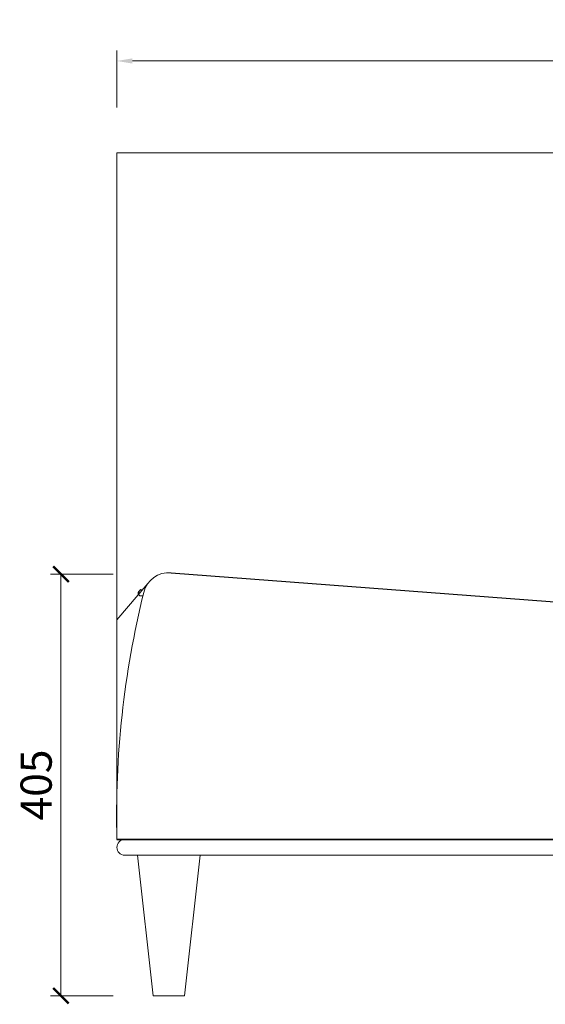
# Model space of a CAD drawing. Units: millimetres. Extents: x 7858 to 12433, y 18350 to 56283.
# Drawn here: x 10372 to 10877, y 26036 to 26982 of the extents above; entities that cross this region are included whole.
import ezdxf

# ---------------------------------------------------------------- set-up
doc = ezdxf.new("R2010")
doc.units = ezdxf.units.MM
doc.layers.add('轮廓线', color=7, linetype='Continuous', lineweight=25)
doc.styles.get("Standard").update_dxf_attribs({"font": 'txt.shx', "width": 0.5})
doc.dimstyles.new('ISO-30', dxfattribs={"dimtxt": 30, "dimasz": 15, "dimexe": 10, "dimexo": 5, "dimgap": 5, "dimtad": 2, "dimdec": 1, "dimdsep": 46, "dimtxsty": 'Standard', "dimcen": 12, "dimclrd": 6, "dimclre": 6, "dimclrt": 4, "dimadec": 1, "dimazin": 0, "dimtfac": 1, "dimtdec": 1, "dimtix": 1, "dimtmove": 0, "dimatfit": 2, "dimfxl": 50, "dimfxlon": 1, "dimlwd": 9, "dimlwe": 9, "dimarcsym": 0})
doc.dimstyles.get("Standard").update_dxf_attribs({"dimtxt": 2.5, "dimasz": 2, "dimexe": 1, "dimexo": 1, "dimgap": 1, "dimtad": 0, "dimtoh": 1, "dimdec": 1, "dimrnd": 0.05, "dimzin": 1, "dimdsep": 46, "dimtxsty": 'Standard', "dimblk": 'ARCHTICK', "dimcen": 2.5, "dimclrd": 1, "dimclre": 4, "dimadec": 0, "dimazin": 0, "dimtfac": 1, "dimtdec": 1, "dimtmove": 0, "dimatfit": 3, "dimldrblk": 'CLOSEDBLANK', "dimfxl": 1, "dimtolj": 1, "dimtzin": 0, "dimarcsym": 1})

# ---------------------------------------------------------------- blocks, each defined once
blk = doc.blocks.new('*D3080')
at = {"layer": 'Defpoints', "color": 0, "linetype": 'ByBlock', "lineweight": 13}
for p in [(11382.47, 26942.66), (10465.46, 26892.92), (11382.47, 26892.63)]:
    blk.add_point(p, dxfattribs=at)
at = {"layer": '轮廓线', "color": 6, "linetype": 'ByBlock', "lineweight": 9}
for p, q in [((10465.46, 26897.92), (10465.46, 26952.66)), ((11382.47, 26897.63), (11382.47, 26952.66)), ((10480.46, 26942.66), (11367.47, 26942.66))]:
    blk.add_line(p, q, dxfattribs=at)
at = {"layer": '轮廓线', "color": 6, "linetype": 'ByBlock', "lineweight": 13}
for points in [[(10480.46, 26945.16), (10480.46, 26940.16), (10465.46, 26942.66)], [(11367.47, 26945.16), (11367.47, 26940.16), (11382.47, 26942.66)]]:
    blk.add_solid(points, dxfattribs=at)
at = {"layer": '轮廓线', "color": 4, "linetype": 'ByBlock', "lineweight": 13, "insert": (10923.97, 26962.66), "char_height": 30, "attachment_point": 5}
blk.add_mtext('917', dxfattribs=at)
blk = doc.blocks.new('_ArchTick')
at = {"color": 0, "linetype": 'ByBlock', "const_width": 0.15}
blk.add_lwpolyline([(-0.5, -0.5), (0.5, 0.5)], dxfattribs=at)
blk = doc.blocks.new('*D3110')
at = {"color": 6, "lineweight": 9}
for p, q in [((10461.77, 26449.36), (10401.77, 26449.36)), ((10411.77, 26449.36), (10411.77, 26044.36)), ((10461.77, 26044.36), (10401.77, 26044.36))]:
    blk.add_line(p, q, dxfattribs=at)
at = {"layer": 'Defpoints', "color": 0, "lineweight": 13}
for p in [(10485.46, 26449.36), (10411.77, 26044.36), (10500.46, 26044.36)]:
    blk.add_point(p, dxfattribs=at)
at = {"color": 6, "lineweight": 9, "xscale": 15, "yscale": 15, "zscale": 15}
for p, rotation in [((10411.77, 26449.36), 90), ((10411.77, 26044.36), 270)]:
    blk.add_blockref('_ArchTick', p, dxfattribs=dict(at, rotation=rotation))
at = {"color": 4, "lineweight": 13, "insert": (10391.77, 26246.86), "char_height": 30, "attachment_point": 5, "rotation": 90}
blk.add_mtext('405', dxfattribs=at)
blk = doc.blocks.new('_ClosedBlank')
at = {"color": 0, "linetype": 'ByBlock', "lineweight": -2}
for p, q in [((-1, 0.167), (0, 0)), ((-1, 0.167), (-1, -0.167)), ((0, 0), (-1, -0.167))]:
    blk.add_line(p, q, dxfattribs=at)

msp = doc.modelspace()

# ---------------------------------------------------------------- linework, layer by layer
at = {"lineweight": 13}
for p, q in [((11268.78194032, 26854.28916292), (10465.46465313, 26854.28916292)), ((10465.46465313, 26194.36350374), (10465.46465313, 26854.28916292)), ((10495.29230797, 26440.47421524), (10465.46465313, 26405.69069008)), ((10487.49306099, 26428.64293155), (10490.5670558, 26428.70114732)), ((10472.96465313, 26179.36350374), (11374.96465313, 26179.36350374)), ((10500.46465313, 26044.36350374), (10485.46465313, 26179.36350374)), ((10545.46465313, 26179.36350374), (10530.46465313, 26044.36350374)), ((10530.46465313, 26044.36350374), (10500.46465313, 26044.36350374))]:
    msp.add_line(p, q, dxfattribs=at)
msp.add_line((10517.5292848, 26450.85943407), (11089.15660741, 26407.24874004))
at = {"linetype": 'Continuous'}
for p, q in [((10465.46465313, 26194.36350374), (10511.46465313, 26194.36350374)), ((11382.46465313, 26194.36350374), (10465.46465313, 26194.36350374)), ((11382.46465313, 26194.36350374), (10465.46465313, 26194.36350374)), ((10465.46465313, 26194.36350374), (10511.46465313, 26194.36350374)), ((10500.46465313, 26194.36350374), (10465.46465313, 26194.36350374)), ((10465.46465313, 26194.36350374), (11382.46465313, 26194.36350374)), ((10465.46465313, 26194.36350374), (11382.46465313, 26194.36350374)), ((10500.46465313, 26194.36350374), (10465.46465313, 26194.36350374)), ((10465.46465313, 26194.36350374), (10511.46465313, 26194.36350374)), ((10465.46465313, 26194.36350374), (10511.46465313, 26194.36350374)), ((10524.17091127, 26194.36350374), (10494.11801718, 26194.36350374)), ((10524.17091127, 26194.36350374), (10494.11801718, 26194.36350374)), ((10494.11801719, 26194.36350374), (10524.17091127, 26194.36350374)), ((10494.11801719, 26194.36350374), (10524.17091127, 26194.36350374)), ((10523.19259232, 26194.36350374), (10495.16353469, 26194.36350374)), ((10523.19259232, 26194.36350374), (10495.16353469, 26194.36350374)), ((10523.19259232, 26194.36350374), (10495.16353469, 26194.36350374)), ((10523.19259232, 26194.36350374), (10495.16353469, 26194.36350374))]:
    msp.add_line(p, q, dxfattribs=at)
at = {"lineweight": 13}
for centre, radius, start, end in [((10515.62750694, 26425.9318742), 25, 85.6372315267, 166.1349073368), ((11363.31449122, 26216.69855269), 898.12760015, 166.13490733678, 181.42500462095), ((10472.96465313, 26186.86350374), 7.5, 90, 180), ((10472.96465313, 26186.86350374), 7.5, 180, 270)]:
    msp.add_arc(centre, radius, start, end, dxfattribs=at)
at = {"linetype": 'Continuous'}
for points, knots in [([(10489.59999085, 26434.11421641), (10488.30265476, 26434.91726283), (10485.03331841, 26432.19549399), (10486.39952509, 26429.14469175), (10487.49306099, 26428.64293155)], [0.2270810355, 0.2270810355, 0.2270810355, 0.2270810355, 0.4875627788, 0.68681015848, 0.68681015848, 0.68681015848, 0.68681015848]), ([(10465.46465313, 26194.36350374), (10465.46568529, 26194.36350374), (10465.46775705, 26194.36350374), (10465.48435617, 26194.36350374), (10465.51080657, 26194.36350374), (10465.54809721, 26194.36350374), (10465.59596027, 26194.36350374), (10465.65446827, 26194.36350374), (10465.72360158, 26194.36350374), (10465.80336552, 26194.36350374), (10465.89375865, 26194.36350374), (10465.99478136, 26194.36350374), (10466.10643355, 26194.36350374), (10466.22871525, 26194.36350374), (10466.36162647, 26194.36350374), (10466.50516718, 26194.36350374), (10466.65933745, 26194.36350374), (10466.98907331, 26194.36350374), (10467.55605752, 26194.36350374), (10468.46421505, 26194.36350374), (10469.52507778, 26194.36350374), (10470.74233286, 26194.36350374), (10472.10685552, 26194.36350374), (10473.61497673, 26194.36350374), (10475.25157115, 26194.36350374), (10476.68129155, 26194.36350374), (10477.8191563, 26194.36350374), (10478.60572949, 26194.36350374), (10479.40853863, 26194.36350374), (10480.22759585, 26194.36350374), (10481.06287977, 26194.36350374), (10481.91446109, 26194.36350374), (10482.78208408, 26194.36350374), (10483.66667522, 26194.36350374), (10484.56487482, 26194.36350374), (10485.18697915, 26194.36350374), (10485.49496527, 26194.36350374)], [0, 0, 0, 0, 0.0146335883, 0.029372927, 0.0442182395, 0.0591697444, 0.0742276556, 0.0893921824, 0.10466353, 0.120041899, 0.1355274862, 0.151120484, 0.1668210811, 0.1826294622, 0.1985458083, 0.2145702966, 0.2307031011, 0.246944392, 0.3120587563, 0.3773173994, 0.4427307241, 0.5083090596, 0.5746677415, 0.6396393058, 0.7032357654, 0.7654699295, 0.7908840781, 0.8158591481, 0.84039625, 0.8644965545, 0.8881612973, 0.9113917838, 0.9341893937, 0.9565555869, 0.9784919094, 1, 1, 1, 1]), ([(10470.81304242, 26194.36350374), (10470.39504417, 26194.36350374), (10469.36837822, 26194.36350374), (10468.0966001, 26194.36350374), (10466.93276718, 26194.36350374), (10466.10412014, 26194.36350374), (10465.56982255, 26194.36350374), (10465.49922747, 26194.36350374), (10465.46465313, 26194.36350374)], [0, 0, 0, 0, 0.1248204419, 0.3065776008, 0.4863611404, 0.6631037779, 0.8350031627, 1, 1, 1, 1]), ([(10465.46465313, 26194.36350374), (10465.46568529, 26194.36350374), (10465.46775705, 26194.36350374), (10465.48435617, 26194.36350374), (10465.51080657, 26194.36350374), (10465.54809721, 26194.36350374), (10465.59596027, 26194.36350374), (10465.65446827, 26194.36350374), (10465.72360158, 26194.36350374), (10465.80336552, 26194.36350374), (10465.89375865, 26194.36350374), (10465.99478136, 26194.36350374), (10466.10643355, 26194.36350374), (10466.22871525, 26194.36350374), (10466.36162647, 26194.36350374), (10466.50516718, 26194.36350374), (10466.65933745, 26194.36350374), (10466.98907331, 26194.36350374), (10467.55605752, 26194.36350374), (10468.46421505, 26194.36350374), (10469.52507778, 26194.36350374), (10470.74233286, 26194.36350374), (10472.10685552, 26194.36350374), (10473.61497673, 26194.36350374), (10475.25157115, 26194.36350374), (10476.68129155, 26194.36350374), (10477.8191563, 26194.36350374), (10478.60572949, 26194.36350374), (10479.40853863, 26194.36350374), (10480.22759585, 26194.36350374), (10481.06287977, 26194.36350374), (10481.91446109, 26194.36350374), (10482.78208408, 26194.36350374), (10483.66667522, 26194.36350374), (10484.56487482, 26194.36350374), (10485.18697915, 26194.36350374), (10485.49496527, 26194.36350374)], [0, 0, 0, 0, 0.0146335883, 0.029372927, 0.0442182395, 0.0591697444, 0.0742276556, 0.0893921824, 0.10466353, 0.120041899, 0.1355274862, 0.151120484, 0.1668210811, 0.1826294622, 0.1985458083, 0.2145702966, 0.2307031011, 0.246944392, 0.3120587563, 0.3773173994, 0.4427307241, 0.5083090596, 0.5746677415, 0.6396393058, 0.7032357654, 0.7654699295, 0.7908840781, 0.8158591481, 0.84039625, 0.8644965545, 0.8881612973, 0.9113917838, 0.9341893937, 0.9565555869, 0.9784919094, 1, 1, 1, 1]), ([(10470.75179925, 26194.36350374), (10470.34727868, 26194.36350374), (10469.36873491, 26194.36350374), (10468.14072452, 26194.36350374), (10466.99909853, 26194.36350374), (10466.15346263, 26194.36350374), (10465.58121937, 26194.36350374), (10465.50340826, 26194.36350374), (10465.46465313, 26194.36350374)], [0, 0, 0, 0, 0.122477207, 0.296274941, 0.4702563254, 0.6466260394, 0.823996213, 1, 1, 1, 1]), ([(10485.49496527, 26194.36350374), (10485.33278099, 26194.36350374), (10485.00670763, 26194.36350374), (10484.52726446, 26194.36350374), (10484.05160927, 26194.36350374), (10483.58064715, 26194.36350374), (10483.11413179, 26194.36350374), (10482.65213022, 26194.36350374), (10482.1946242, 26194.36350374), (10481.74161872, 26194.36350374), (10481.29311242, 26194.36350374), (10480.84910567, 26194.36350374), (10480.40959839, 26194.36350374), (10479.9745906, 26194.36350374), (10479.54408231, 26194.36350374), (10479.11807352, 26194.36350374), (10478.69656428, 26194.36350374), (10478.27955443, 26194.36350374), (10477.86704459, 26194.36350374), (10477.45903244, 26194.36350374), (10476.56804057, 26194.36350374), (10475.25160901, 26194.36350374), (10473.61503962, 26194.36350374), (10472.10690148, 26194.36350374), (10470.74236321, 26194.36350374), (10469.52510233, 26194.36350374), (10468.46425422, 26194.36350374), (10467.55608667, 26194.36350374), (10466.94052643, 26194.36350374), (10466.53578035, 26194.36350374), (10466.28361716, 26194.36350374), (10466.0650497, 26194.36350374), (10465.88006039, 26194.36350374), (10465.72871382, 26194.36350374), (10465.61077302, 26194.36350374), (10465.52710581, 26194.36350374), (10465.47453381, 26194.36350374), (10465.46793267, 26194.36350374), (10465.46465313, 26194.36350374)], [0, 0, 0, 0, 0.0112665524, 0.0226515321, 0.0341551882, 0.0457777622, 0.0575194882, 0.0693805932, 0.0813612976, 0.0934618151, 0.1056823532, 0.1180231131, 0.1304842907, 0.1430660757, 0.1557686527, 0.1685922012, 0.1815368953, 0.1946029046, 0.2077903938, 0.2210995232, 0.2345304487, 0.2967623143, 0.3603580021, 0.4253303218, 0.4916912858, 0.5572672813, 0.6226798202, 0.6879392323, 0.75305592, 0.7818537402, 0.8103092443, 0.8384234122, 0.8661972598, 0.8936318408, 0.9207282486, 0.9474876181, 0.9739111273, 1, 1, 1, 1]), ([(10485.49496527, 26194.36350374), (10485.33278099, 26194.36350374), (10485.00670763, 26194.36350374), (10484.52726446, 26194.36350374), (10484.05160927, 26194.36350374), (10483.58064715, 26194.36350374), (10483.11413179, 26194.36350374), (10482.65213022, 26194.36350374), (10482.1946242, 26194.36350374), (10481.74161872, 26194.36350374), (10481.29311242, 26194.36350374), (10480.84910567, 26194.36350374), (10480.40959839, 26194.36350374), (10479.9745906, 26194.36350374), (10479.54408231, 26194.36350374), (10479.11807352, 26194.36350374), (10478.69656428, 26194.36350374), (10478.27955443, 26194.36350374), (10477.86704459, 26194.36350374), (10477.45903244, 26194.36350374), (10476.56804057, 26194.36350374), (10475.25160901, 26194.36350374), (10473.61503962, 26194.36350374), (10472.10690148, 26194.36350374), (10470.74236321, 26194.36350374), (10469.52510233, 26194.36350374), (10468.46425422, 26194.36350374), (10467.55608667, 26194.36350374), (10466.94052643, 26194.36350374), (10466.53578035, 26194.36350374), (10466.28361716, 26194.36350374), (10466.0650497, 26194.36350374), (10465.88006039, 26194.36350374), (10465.72871382, 26194.36350374), (10465.61077302, 26194.36350374), (10465.52710581, 26194.36350374), (10465.47453381, 26194.36350374), (10465.46793267, 26194.36350374), (10465.46465313, 26194.36350374)], [0, 0, 0, 0, 0.0112665524, 0.0226515321, 0.0341551882, 0.0457777622, 0.0575194882, 0.0693805932, 0.0813612976, 0.0934618151, 0.1056823532, 0.1180231131, 0.1304842907, 0.1430660757, 0.1557686527, 0.1685922012, 0.1815368953, 0.1946029046, 0.2077903938, 0.2210995232, 0.2345304487, 0.2967623143, 0.3603580021, 0.4253303218, 0.4916912858, 0.5572672813, 0.6226798202, 0.6879392323, 0.75305592, 0.7818537402, 0.8103092443, 0.8384234122, 0.8661972598, 0.8936318408, 0.9207282486, 0.9474876181, 0.9739111273, 1, 1, 1, 1]), ([(10465.46465313, 26194.36350374), (10465.46568529, 26194.36350374), (10465.46775705, 26194.36350374), (10465.48435617, 26194.36350374), (10465.51080657, 26194.36350374), (10465.54809721, 26194.36350374), (10465.59596027, 26194.36350374), (10465.65446827, 26194.36350374), (10465.72360158, 26194.36350374), (10465.80336552, 26194.36350374), (10465.89375865, 26194.36350374), (10465.99478136, 26194.36350374), (10466.10643355, 26194.36350374), (10466.22871525, 26194.36350374), (10466.36162647, 26194.36350374), (10466.50516718, 26194.36350374), (10466.65933745, 26194.36350374), (10466.98907331, 26194.36350374), (10467.55605752, 26194.36350374), (10468.46421505, 26194.36350374), (10469.52507778, 26194.36350374), (10470.74233286, 26194.36350374), (10472.10685552, 26194.36350374), (10473.61497673, 26194.36350374), (10475.25157115, 26194.36350374), (10476.68129155, 26194.36350374), (10477.8191563, 26194.36350374), (10478.60572949, 26194.36350374), (10479.40853863, 26194.36350374), (10480.22759585, 26194.36350374), (10481.06287977, 26194.36350374), (10481.91446109, 26194.36350374), (10482.78208408, 26194.36350374), (10483.66667522, 26194.36350374), (10484.56487482, 26194.36350374), (10485.18697915, 26194.36350374), (10485.49496527, 26194.36350374)], [0, 0, 0, 0, 0.0146335883, 0.029372927, 0.0442182395, 0.0591697444, 0.0742276556, 0.0893921824, 0.10466353, 0.120041899, 0.1355274862, 0.151120484, 0.1668210811, 0.1826294622, 0.1985458083, 0.2145702966, 0.2307031011, 0.246944392, 0.3120587563, 0.3773173994, 0.4427307241, 0.5083090596, 0.5746677415, 0.6396393058, 0.7032357654, 0.7654699295, 0.7908840781, 0.8158591481, 0.84039625, 0.8644965545, 0.8881612973, 0.9113917838, 0.9341893937, 0.9565555869, 0.9784919094, 1, 1, 1, 1]), ([(10470.81304242, 26194.36350374), (10470.39504417, 26194.36350374), (10469.36837822, 26194.36350374), (10468.0966001, 26194.36350374), (10466.93276718, 26194.36350374), (10466.10412014, 26194.36350374), (10465.56982255, 26194.36350374), (10465.49922747, 26194.36350374), (10465.46465313, 26194.36350374)], [0, 0, 0, 0, 0.1248204419, 0.3065776008, 0.4863611404, 0.6631037779, 0.8350031627, 1, 1, 1, 1]), ([(10465.46465313, 26194.36350374), (10465.46568529, 26194.36350374), (10465.46775705, 26194.36350374), (10465.48435617, 26194.36350374), (10465.51080657, 26194.36350374), (10465.54809721, 26194.36350374), (10465.59596027, 26194.36350374), (10465.65446827, 26194.36350374), (10465.72360158, 26194.36350374), (10465.80336552, 26194.36350374), (10465.89375865, 26194.36350374), (10465.99478136, 26194.36350374), (10466.10643355, 26194.36350374), (10466.22871525, 26194.36350374), (10466.36162647, 26194.36350374), (10466.50516718, 26194.36350374), (10466.65933745, 26194.36350374), (10466.98907331, 26194.36350374), (10467.55605752, 26194.36350374), (10468.46421505, 26194.36350374), (10469.52507778, 26194.36350374), (10470.74233286, 26194.36350374), (10472.10685552, 26194.36350374), (10473.61497673, 26194.36350374), (10475.25157115, 26194.36350374), (10476.68129155, 26194.36350374), (10477.8191563, 26194.36350374), (10478.60572949, 26194.36350374), (10479.40853863, 26194.36350374), (10480.22759585, 26194.36350374), (10481.06287977, 26194.36350374), (10481.91446109, 26194.36350374), (10482.78208408, 26194.36350374), (10483.66667522, 26194.36350374), (10484.56487482, 26194.36350374), (10485.18697915, 26194.36350374), (10485.49496527, 26194.36350374)], [0, 0, 0, 0, 0.0146335883, 0.029372927, 0.0442182395, 0.0591697444, 0.0742276556, 0.0893921824, 0.10466353, 0.120041899, 0.1355274862, 0.151120484, 0.1668210811, 0.1826294622, 0.1985458083, 0.2145702966, 0.2307031011, 0.246944392, 0.3120587563, 0.3773173994, 0.4427307241, 0.5083090596, 0.5746677415, 0.6396393058, 0.7032357654, 0.7654699295, 0.7908840781, 0.8158591481, 0.84039625, 0.8644965545, 0.8881612973, 0.9113917838, 0.9341893937, 0.9565555869, 0.9784919094, 1, 1, 1, 1]), ([(10470.75179925, 26194.36350374), (10470.34727868, 26194.36350374), (10469.36873491, 26194.36350374), (10468.14072452, 26194.36350374), (10466.99909853, 26194.36350374), (10466.15346263, 26194.36350374), (10465.58121937, 26194.36350374), (10465.50340826, 26194.36350374), (10465.46465313, 26194.36350374)], [0, 0, 0, 0, 0.122477207, 0.296274941, 0.4702563254, 0.6466260394, 0.823996213, 1, 1, 1, 1]), ([(10465.46465313, 26194.36350374), (10465.46568529, 26194.36350374), (10465.46775705, 26194.36350374), (10465.48435617, 26194.36350374), (10465.51080657, 26194.36350374), (10465.54809721, 26194.36350374), (10465.59596027, 26194.36350374), (10465.65446827, 26194.36350374), (10465.72360158, 26194.36350374), (10465.80336552, 26194.36350374), (10465.89375865, 26194.36350374), (10465.99478136, 26194.36350374), (10466.10643355, 26194.36350374), (10466.22871525, 26194.36350374), (10466.36162647, 26194.36350374), (10466.50516718, 26194.36350374), (10466.65933745, 26194.36350374), (10466.98907331, 26194.36350374), (10467.55605752, 26194.36350374), (10468.46421505, 26194.36350374), (10469.52507778, 26194.36350374), (10470.74233286, 26194.36350374), (10472.10685552, 26194.36350374), (10473.61497673, 26194.36350374), (10475.25157115, 26194.36350374), (10476.68129155, 26194.36350374), (10477.8191563, 26194.36350374), (10478.60572949, 26194.36350374), (10479.40853863, 26194.36350374), (10480.22759585, 26194.36350374), (10481.06287977, 26194.36350374), (10481.91446109, 26194.36350374), (10482.78208408, 26194.36350374), (10483.66667522, 26194.36350374), (10484.56487482, 26194.36350374), (10485.18697915, 26194.36350374), (10485.49496527, 26194.36350374)], [0, 0, 0, 0, 0.0146335883, 0.029372927, 0.0442182395, 0.0591697444, 0.0742276556, 0.0893921824, 0.10466353, 0.120041899, 0.1355274862, 0.151120484, 0.1668210811, 0.1826294622, 0.1985458083, 0.2145702966, 0.2307031011, 0.246944392, 0.3120587563, 0.3773173994, 0.4427307241, 0.5083090596, 0.5746677415, 0.6396393058, 0.7032357654, 0.7654699295, 0.7908840781, 0.8158591481, 0.84039625, 0.8644965545, 0.8881612973, 0.9113917838, 0.9341893937, 0.9565555869, 0.9784919094, 1, 1, 1, 1]), ([(10470.81304242, 26194.36350374), (10470.39504417, 26194.36350374), (10469.36837822, 26194.36350374), (10468.0966001, 26194.36350374), (10466.93276718, 26194.36350374), (10466.10412014, 26194.36350374), (10465.56982255, 26194.36350374), (10465.49922747, 26194.36350374), (10465.46465313, 26194.36350374)], [0, 0, 0, 0, 0.1248204419, 0.3065776008, 0.4863611404, 0.6631037779, 0.8350031627, 1, 1, 1, 1]), ([(10465.46465313, 26194.36350374), (10465.46568529, 26194.36350374), (10465.46775705, 26194.36350374), (10465.48435617, 26194.36350374), (10465.51080657, 26194.36350374), (10465.54809721, 26194.36350374), (10465.59596027, 26194.36350374), (10465.65446827, 26194.36350374), (10465.72360158, 26194.36350374), (10465.80336552, 26194.36350374), (10465.89375865, 26194.36350374), (10465.99478136, 26194.36350374), (10466.10643355, 26194.36350374), (10466.22871525, 26194.36350374), (10466.36162647, 26194.36350374), (10466.50516718, 26194.36350374), (10466.65933745, 26194.36350374), (10466.98907331, 26194.36350374), (10467.55605752, 26194.36350374), (10468.46421505, 26194.36350374), (10469.52507778, 26194.36350374), (10470.74233286, 26194.36350374), (10472.10685552, 26194.36350374), (10473.61497673, 26194.36350374), (10475.25157115, 26194.36350374), (10476.68129155, 26194.36350374), (10477.8191563, 26194.36350374), (10478.60572949, 26194.36350374), (10479.40853863, 26194.36350374), (10480.22759585, 26194.36350374), (10481.06287977, 26194.36350374), (10481.91446109, 26194.36350374), (10482.78208408, 26194.36350374), (10483.66667522, 26194.36350374), (10484.56487482, 26194.36350374), (10485.18697915, 26194.36350374), (10485.49496527, 26194.36350374)], [0, 0, 0, 0, 0.0146335883, 0.029372927, 0.0442182395, 0.0591697444, 0.0742276556, 0.0893921824, 0.10466353, 0.120041899, 0.1355274862, 0.151120484, 0.1668210811, 0.1826294622, 0.1985458083, 0.2145702966, 0.2307031011, 0.246944392, 0.3120587563, 0.3773173994, 0.4427307241, 0.5083090596, 0.5746677415, 0.6396393058, 0.7032357654, 0.7654699295, 0.7908840781, 0.8158591481, 0.84039625, 0.8644965545, 0.8881612973, 0.9113917838, 0.9341893937, 0.9565555869, 0.9784919094, 1, 1, 1, 1]), ([(10470.75179925, 26194.36350374), (10470.34727868, 26194.36350374), (10469.36873491, 26194.36350374), (10468.14072452, 26194.36350374), (10466.99909853, 26194.36350374), (10466.15346263, 26194.36350374), (10465.58121937, 26194.36350374), (10465.50340826, 26194.36350374), (10465.46465313, 26194.36350374)], [0, 0, 0, 0, 0.122477207, 0.296274941, 0.4702563254, 0.6466260394, 0.823996213, 1, 1, 1, 1]), ([(10465.7322581, 26194.36350374), (10465.74586486, 26194.36350374), (10465.85362425, 26194.36350374), (10466.32590605, 26194.36350374), (10466.9477863, 26194.36350374), (10467.10977641, 26194.36350374)], [0, 0, 0, 0, 0.0965542712, 0.7646664774, 1, 1, 1, 1]), ([(10471.22702105, 26194.36350374), (10471.45743681, 26194.36350374), (10472.15136047, 26194.36350374), (10473.58797656, 26194.36350374), (10475.45138212, 26194.36350374), (10477.55103069, 26194.36350374), (10479.90524734, 26194.36350374), (10482.49163941, 26194.36350374), (10484.50641966, 26194.36350374), (10485.49495833, 26194.36350374)], [0, 0, 0, 0, 0.0765389494, 0.2305058808, 0.3856259188, 0.5398157519, 0.6933113385, 0.8495252278, 1, 1, 1, 1]), ([(10473.64906503, 26194.36350374), (10473.83785994, 26194.36350374), (10474.71889817, 26194.36350374), (10476.58259644, 26194.36350374), (10479.25286325, 26194.36350374), (10482.15995305, 26194.36350374), (10484.40449277, 26194.36350374), (10485.49496527, 26194.36350374)], [0, 0, 0, 0, 0.0671949464, 0.3135747567, 0.5534182923, 0.7830356636, 1, 1, 1, 1]), ([(10481.74286855, 26194.36350374), (10480.66727416, 26194.36350374), (10478.49104115, 26194.36350374), (10476.07476729, 26194.36350374), (10474.79813032, 26194.36350374), (10474.30790411, 26194.36350374)], [0, 0, 0, 0, 0.3757745038, 0.760298576, 1, 1, 1, 1]), ([(10481.74286855, 26194.36350374), (10480.66727416, 26194.36350374), (10478.49104115, 26194.36350374), (10476.07476729, 26194.36350374), (10474.79813032, 26194.36350374), (10474.30790411, 26194.36350374)], [0, 0, 0, 0, 0.3757745038, 0.760298576, 1, 1, 1, 1]), ([(10481.74286855, 26194.36350374), (10480.66727416, 26194.36350374), (10478.49104115, 26194.36350374), (10476.07476729, 26194.36350374), (10474.79813032, 26194.36350374), (10474.30790411, 26194.36350374)], [0, 0, 0, 0, 0.3757745038, 0.760298576, 1, 1, 1, 1]), ([(10494.11800733, 26194.36350374), (10493.94622687, 26194.36350374), (10493.56210852, 26194.36350374), (10492.78654525, 26194.36350374), (10491.75750123, 26194.36350374), (10490.60188204, 26194.36350374), (10489.45678154, 26194.36350374), (10488.39817233, 26194.36350374), (10487.46616755, 26194.36350374), (10486.70358788, 26194.36350374), (10486.07309249, 26194.36350374), (10485.68585222, 26194.36350374), (10485.49495829, 26194.36350374)], [0, 0, 0, 0, 0.05576216, 0.1246897924, 0.2498046378, 0.3861049736, 0.5000455506, 0.6297294944, 0.7502587755, 0.8358271367, 0.9190693576, 1, 1, 1, 1]), ([(10494.11800733, 26194.36350374), (10493.94622687, 26194.36350374), (10493.56210852, 26194.36350374), (10492.78654525, 26194.36350374), (10491.75750123, 26194.36350374), (10490.60188204, 26194.36350374), (10489.45678154, 26194.36350374), (10488.39817233, 26194.36350374), (10487.46616755, 26194.36350374), (10486.70358788, 26194.36350374), (10486.07309249, 26194.36350374), (10485.68585222, 26194.36350374), (10485.49495829, 26194.36350374)], [0, 0, 0, 0, 0.05576216, 0.1246897924, 0.2498046378, 0.3861049736, 0.5000455506, 0.6297294944, 0.7502587755, 0.8358271367, 0.9190693576, 1, 1, 1, 1]), ([(10485.49495833, 26194.36350374), (10485.58890578, 26194.36350374), (10485.77815142, 26194.36350374), (10486.07441875, 26194.36350374), (10486.38226442, 26194.36350374), (10486.70246424, 26194.36350374), (10487.03481402, 26194.36350374), (10487.58402879, 26194.36350374), (10488.39754967, 26194.36350374), (10489.4557267, 26194.36350374), (10490.60038651, 26194.36350374), (10491.75594158, 26194.36350374), (10492.78523977, 26194.36350374), (10493.56142772, 26194.36350374), (10493.94599554, 26194.36350374), (10494.11800736, 26194.36350374)], [0, 0, 0, 0, 0.0401737315, 0.080925064, 0.1222559353, 0.1641682028, 0.2066636479, 0.2497439793, 0.3701966862, 0.4998229197, 0.6137403316, 0.7499957595, 0.8751644126, 0.9441627851, 1, 1, 1, 1]), ([(10494.11801718, 26194.36350374), (10493.91910302, 26194.36350374), (10493.18335795, 26194.36350374), (10492.02748364, 26194.36350374), (10490.73458769, 26194.36350374), (10489.70646181, 26194.36350374), (10488.83597572, 26194.36350374), (10488.05942296, 26194.36350374), (10487.3370599, 26194.36350374), (10486.66986907, 26194.36350374), (10486.05455038, 26194.36350374), (10485.67892688, 26194.36350374), (10485.49496527, 26194.36350374)], [0, 0, 0, 0, 0.0642221082, 0.2375451664, 0.3719687487, 0.4830575445, 0.5774526865, 0.6685385265, 0.7563247175, 0.8408220433, 0.9220425979, 1, 1, 1, 1]), ([(10485.49496527, 26194.36350374), (10485.59381056, 26194.36350374), (10485.79297961, 26194.36350374), (10486.10540313, 26194.36350374), (10486.43056741, 26194.36350374), (10486.76933416, 26194.36350374), (10487.12146338, 26194.36350374), (10487.53233197, 26194.36350374), (10488.00982463, 26194.36350374), (10488.72763567, 26194.36350374), (10489.64893872, 26194.36350374), (10490.7727137, 26194.36350374), (10491.71673761, 26194.36350374), (10492.4672216, 26194.36350374), (10493.04116656, 26194.36350374), (10493.59187022, 26194.36350374), (10493.95470979, 26194.36350374), (10494.11801718, 26194.36350374)], [0, 0, 0, 0, 0.0422499026, 0.0851317545, 0.1286477969, 0.1728001744, 0.21759094, 0.2630220602, 0.3259828235, 0.3910705291, 0.5169448092, 0.6407202977, 0.762455977, 0.8225744383, 0.8822008627, 0.9469807794, 1, 1, 1, 1]), ([(10494.11801718, 26194.36350374), (10493.91910302, 26194.36350374), (10493.18335795, 26194.36350374), (10492.02748364, 26194.36350374), (10490.73458769, 26194.36350374), (10489.70646181, 26194.36350374), (10488.83597572, 26194.36350374), (10488.05942296, 26194.36350374), (10487.3370599, 26194.36350374), (10486.66986907, 26194.36350374), (10486.05455038, 26194.36350374), (10485.67892688, 26194.36350374), (10485.49496527, 26194.36350374)], [0, 0, 0, 0, 0.0642221082, 0.2375451664, 0.3719687487, 0.4830575445, 0.5774526865, 0.6685385265, 0.7563247175, 0.8408220433, 0.9220425979, 1, 1, 1, 1]), ([(10485.49496527, 26194.36350374), (10485.59355144, 26194.36350374), (10485.79299347, 26194.36350374), (10486.10757918, 26194.36350374), (10486.43764962, 26194.36350374), (10486.7841299, 26194.36350374), (10487.14676414, 26194.36350374), (10487.52562337, 26194.36350374), (10487.92068858, 26194.36350374), (10488.33196397, 26194.36350374), (10488.75945371, 26194.36350374), (10489.20313732, 26194.36350374), (10489.8349288, 26194.36350374), (10490.73449202, 26194.36350374), (10492.02755697, 26194.36350374), (10493.18350241, 26194.36350374), (10493.91925378, 26194.36350374), (10494.11801718, 26194.36350374)], [0, 0, 0, 0, 0.0421150785, 0.0851997482, 0.1292564089, 0.1742873047, 0.2202945376, 0.2672800783, 0.3152457769, 0.3641933724, 0.4141245013, 0.4650407052, 0.5169434378, 0.6280045951, 0.7624553169, 0.9358272475, 1, 1, 1, 1]), ([(10494.11801718, 26194.36350374), (10493.95472338, 26194.36350374), (10493.59188357, 26194.36350374), (10493.04118053, 26194.36350374), (10492.46722155, 26194.36350374), (10491.71673775, 26194.36350374), (10490.77271263, 26194.36350374), (10489.6489427, 26194.36350374), (10488.72767586, 26194.36350374), (10488.00989572, 26194.36350374), (10487.40902523, 26194.36350374), (10486.77056831, 26194.36350374), (10486.10391836, 26194.36350374), (10485.69595911, 26194.36350374), (10485.49496527, 26194.36350374)], [0, 0, 0, 0, 0.05301485444, 0.11779932277, 0.17742584096, 0.23754439697, 0.35928026785, 0.48305595126, 0.60893042949, 0.67400040768, 0.73697909986, 0.82719341693, 0.91486145033, 1, 1, 1, 1]), ([(10485.49496527, 26194.36350374), (10485.59355144, 26194.36350374), (10485.79299347, 26194.36350374), (10486.10757918, 26194.36350374), (10486.43764962, 26194.36350374), (10486.7841299, 26194.36350374), (10487.14676414, 26194.36350374), (10487.52562337, 26194.36350374), (10487.92068858, 26194.36350374), (10488.33196397, 26194.36350374), (10488.75945371, 26194.36350374), (10489.20313732, 26194.36350374), (10489.8349288, 26194.36350374), (10490.73449202, 26194.36350374), (10492.02755697, 26194.36350374), (10493.18350241, 26194.36350374), (10493.91925378, 26194.36350374), (10494.11801718, 26194.36350374)], [0, 0, 0, 0, 0.0421150785, 0.0851997482, 0.1292564089, 0.1742873047, 0.2202945376, 0.2672800783, 0.3152457769, 0.3641933724, 0.4141245013, 0.4650407052, 0.5169434378, 0.6280045951, 0.7624553169, 0.9358272475, 1, 1, 1, 1]), ([(10485.49496527, 26194.36350374), (10485.59355144, 26194.36350374), (10485.79299347, 26194.36350374), (10486.10757918, 26194.36350374), (10486.43764962, 26194.36350374), (10486.7841299, 26194.36350374), (10487.14676414, 26194.36350374), (10487.52562337, 26194.36350374), (10487.92068858, 26194.36350374), (10488.33196397, 26194.36350374), (10488.75945371, 26194.36350374), (10489.20313732, 26194.36350374), (10489.8349288, 26194.36350374), (10490.73449202, 26194.36350374), (10492.02755697, 26194.36350374), (10493.18350241, 26194.36350374), (10493.91925378, 26194.36350374), (10494.11801718, 26194.36350374)], [0, 0, 0, 0, 0.0421150785, 0.0851997482, 0.1292564089, 0.1742873047, 0.2202945376, 0.2672800783, 0.3152457769, 0.3641933724, 0.4141245013, 0.4650407052, 0.5169434378, 0.6280045951, 0.7624553169, 0.9358272475, 1, 1, 1, 1]), ([(10494.11801718, 26194.36350374), (10493.95472338, 26194.36350374), (10493.59188357, 26194.36350374), (10493.04118053, 26194.36350374), (10492.46722155, 26194.36350374), (10491.71673775, 26194.36350374), (10490.77271263, 26194.36350374), (10489.6489427, 26194.36350374), (10488.72767586, 26194.36350374), (10488.00989572, 26194.36350374), (10487.40902523, 26194.36350374), (10486.77056831, 26194.36350374), (10486.10391836, 26194.36350374), (10485.69595911, 26194.36350374), (10485.49496527, 26194.36350374)], [0, 0, 0, 0, 0.05301485444, 0.11779932277, 0.17742584096, 0.23754439697, 0.35928026785, 0.48305595126, 0.60893042949, 0.67400040768, 0.73697909986, 0.82719341693, 0.91486145033, 1, 1, 1, 1]), ([(10485.49496527, 26194.36350374), (10485.59355144, 26194.36350374), (10485.79299347, 26194.36350374), (10486.10757918, 26194.36350374), (10486.43764962, 26194.36350374), (10486.7841299, 26194.36350374), (10487.14676414, 26194.36350374), (10487.52562337, 26194.36350374), (10487.92068858, 26194.36350374), (10488.33196397, 26194.36350374), (10488.75945371, 26194.36350374), (10489.20313732, 26194.36350374), (10489.8349288, 26194.36350374), (10490.73449202, 26194.36350374), (10492.02755697, 26194.36350374), (10493.18350241, 26194.36350374), (10493.91925378, 26194.36350374), (10494.11801718, 26194.36350374)], [0, 0, 0, 0, 0.0421150785, 0.0851997482, 0.1292564089, 0.1742873047, 0.2202945376, 0.2672800783, 0.3152457769, 0.3641933724, 0.4141245013, 0.4650407052, 0.5169434378, 0.6280045951, 0.7624553169, 0.9358272475, 1, 1, 1, 1]), ([(10524.17089378, 26194.36350374), (10523.92045437, 26194.36350374), (10523.41972357, 26194.36350374), (10522.67695363, 26194.36350374), (10521.94059847, 26194.36350374), (10521.21123556, 26194.36350374), (10520.48871031, 26194.36350374), (10519.77306414, 26194.36350374), (10519.06428599, 26194.36350374), (10518.36237884, 26194.36350374), (10517.6673419, 26194.36350374), (10516.97917549, 26194.36350374), (10516.29787925, 26194.36350374), (10515.62345433, 26194.36350374), (10514.95589664, 26194.36350374), (10513.0003868, 26194.36350374), (10509.88999446, 26194.36350374), (10505.91971357, 26194.36350374), (10502.33912176, 26194.36350374), (10499.91901292, 26194.36350374), (10498.39246431, 26194.36350374), (10497.59427206, 26194.36350374), (10496.83003668, 26194.36350374), (10496.0995236, 26194.36350374), (10495.4035795, 26194.36350374), (10494.73905121, 26194.36350374), (10494.32509285, 26194.36350374), (10494.11800733, 26194.36350374)], [0, 0, 0, 0, 0.0181901376, 0.036369524, 0.0545398588, 0.0727028442, 0.0908601844, 0.1090135852, 0.1271647535, 0.1453153968, 0.1634672228, 0.181621939, 0.1997812518, 0.2179468665, 0.2361204866, 0.2543038133, 0.3794125191, 0.5045222496, 0.6285082273, 0.7525056087, 0.7878786774, 0.8232251944, 0.8585577386, 0.8938889034, 0.9292312841, 0.9645974637, 1, 1, 1, 1]), ([(10494.11800736, 26194.36350374), (10494.228581, 26194.36350374), (10494.44965858, 26194.36350374), (10494.79388855, 26194.36350374), (10495.14720597, 26194.36350374), (10495.51052379, 26194.36350374), (10495.88359755, 26194.36350374), (10496.26649272, 26194.36350374), (10496.65919174, 26194.36350374), (10497.06169932, 26194.36350374), (10497.47401411, 26194.36350374), (10497.89613671, 26194.36350374), (10498.32806599, 26194.36350374), (10498.76980576, 26194.36350374), (10500.05202582, 26194.36350374), (10502.33354129, 26194.36350374), (10505.91638112, 26194.36350374), (10509.89008652, 26194.36350374), (10513.21370286, 26194.36350374), (10515.62352875, 26194.36350374), (10516.97876225, 26194.36350374), (10518.36151514, 26194.36350374), (10519.7716369, 26194.36350374), (10521.20973987, 26194.36350374), (10522.6735198, 26194.36350374), (10523.67159966, 26194.36350374), (10524.17089381, 26194.36350374)], [0, 0, 0, 0, 0.0190452922, 0.0380785771, 0.0571018046, 0.0761169275, 0.0951259015, 0.1141306839, 0.1331332333, 0.1521355091, 0.1711394709, 0.1901470774, 0.2091602865, 0.2281810543, 0.2472113345, 0.3712858115, 0.4953699382, 0.6205917471, 0.7458275037, 0.7821630493, 0.8184674857, 0.85475443, 0.8910375194, 0.927330395, 0.9636466873, 1, 1, 1, 1]), ([(10494.11801718, 26194.36350374), (10494.22168005, 26194.36350374), (10494.42897993, 26194.36350374), (10494.75112158, 26194.36350374), (10495.08139401, 26194.36350374), (10495.42060435, 26194.36350374), (10495.76853595, 26194.36350374), (10496.1252484, 26194.36350374), (10496.79511487, 26194.36350374), (10497.82153476, 26194.36350374), (10499.27329462, 26194.36350374), (10500.82810024, 26194.36350374), (10503.03600591, 26194.36350374), (10506.04501534, 26194.36350374), (10509.37229393, 26194.36350374), (10512.2156427, 26194.36350374), (10514.43703131, 26194.36350374), (10516.7445891, 26194.36350374), (10518.73734745, 26194.36350374), (10520.37175774, 26194.36350374), (10521.61775472, 26194.36350374), (10522.88210348, 26194.36350374), (10523.74125225, 26194.36350374), (10524.17091127, 26194.36350374)], [0, 0, 0, 0, 0.0178636208, 0.0357227864, 0.053579115, 0.0714342253, 0.0892897367, 0.1071472683, 0.1250084386, 0.1875050034, 0.2500115747, 0.3125081395, 0.3750147108, 0.5000004833, 0.6249862559, 0.6874828208, 0.749989392, 0.8124861844, 0.8749925284, 0.9062432784, 0.9374889869, 0.9687383348, 1, 1, 1, 1]), ([(10524.17091127, 26194.36350374), (10523.92495299, 26194.36350374), (10523.43309775, 26194.36350374), (10522.70324814, 26194.36350374), (10521.97935796, 26194.36350374), (10521.26198642, 26194.36350374), (10520.55098416, 26194.36350374), (10519.84638967, 26194.36350374), (10518.56668687, 26194.36350374), (10516.74472233, 26194.36350374), (10514.43726745, 26194.36350374), (10512.21575975, 26194.36350374), (10509.37240005, 26194.36350374), (10506.0450152, 26194.36350374), (10503.03610313, 26194.36350374), (10500.82818445, 26194.36350374), (10499.27345913, 26194.36350374), (10497.82158549, 26194.36350374), (10496.69904633, 26194.36350374), (10495.85388964, 26194.36350374), (10495.24728212, 26194.36350374), (10494.66554391, 26194.36350374), (10494.30055007, 26194.36350374), (10494.11801718, 26194.36350374)], [0, 0, 0, 0, 0.0178636208, 0.0357227864, 0.0535791149, 0.0714342253, 0.0892897367, 0.1071472683, 0.1250084386, 0.1875050034, 0.2500115747, 0.3125081395, 0.3750147108, 0.5000004833, 0.6249862559, 0.6874828208, 0.749989392, 0.8124861844, 0.8749925284, 0.9062432784, 0.9374889869, 0.9687383348, 1, 1, 1, 1])]:
    msp.add_open_spline(points, degree=3, knots=knots, dxfattribs=at)
for points in [[(10488.64887122, 26431.06312548), (10488.6503219, 26431.07192758), (10488.65143517, 26431.07866815), (10488.65224661, 26431.08352099)], [(10486.61887305, 26429.33576218), (10486.61939002, 26429.33770208), (10486.61990702, 26429.33964208), (10486.62042402, 26429.34158208)]]:
    msp.add_open_spline(points, degree=3, dxfattribs=at)

# ---------------------------------------------------------------- dimensions: what is measured, and where the dimension line sits
at = {"lineweight": 13}
dim = msp.add_linear_dim(base=(10411.7679082192, 26044.3635037351), p1=(10485.4646531349, 26449.3635037351), p2=(10500.4646531349, 26044.3635037351), angle=90, dimstyle='Standard', override={"dimtxt": 30, "dimasz": 15, "dimexe": 10, "dimexo": 5, "dimgap": 5, "dimtad": 2, "dimtih": 0, "dimtoh": 0, "dimdec": 8, "dimzin": 8, "dimcen": 12, "dimclrd": 6, "dimclre": 6, "dimclrt": 4, "dimadec": 1, "dimtdec": 8, "dimtix": 1, "dimtofl": 1, "dimatfit": 2, "dimfxl": 50, "dimfxlon": 1, "dimtolj": 0, "dimtzin": 8, "dimlwd": 9, "dimlwe": 9}, dxfattribs=at)
dim.commit()
dim.dimension.update_dxf_attribs({"geometry": '*D3110', "text_midpoint": (10391.7679082192, 26246.8635037351)})
at = {"layer": '轮廓线', "linetype": 'ByBlock', "lineweight": 13}
dim = msp.add_linear_dim(base=(11382.46574415, 26942.65502284), p1=(10465.46465313, 26892.91832565), p2=(11382.46574415, 26892.63035804), dimstyle='ISO-30', dxfattribs=at)
dim.commit()
dim.dimension.update_dxf_attribs({"geometry": '*D3080', "text_midpoint": (10923.96519864, 26962.65502284)})

doc.saveas('drawing.dxf')
